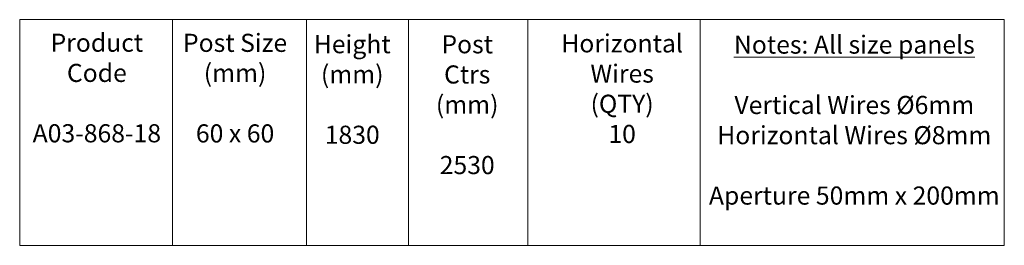
# Model space of a CAD drawing. Extents: x 72614 to 84856, y -147765 to -139425.
# Drawn here: x 72614 to 76412, y -144160 to -143288 of the extents above; entities that cross this region are included whole.
import ezdxf

# ---------------------------------------------------------------- set-up
doc = ezdxf.new("R2010")
doc.units = 0
doc.header["$LTSCALE"] = 2
doc.layers.get('0').update_dxf_attribs({"linetype": 'CONTINUOUS', "lineweight": 15})
doc.styles.add('DM1', font='romans.shx')

msp = doc.modelspace()

# ---------------------------------------------------------------- linework, layer by layer
for p, q in [((73275, -143288), (72613.6, -143288)), ((72613.6, -144160.3), (72613.6, -143288)), ((73203.6, -143288), (73203.6, -144160.3)), ((73203.6, -144160.3), (73203.6, -143288)), ((76411.8, -143288), (73275, -143288)), ((73719.5, -143288), (73719.5, -144160.3)), ((74113.6, -143288), (74113.6, -144160.3)), ((74574.2, -143288), (74574.2, -144160.3)), ((75239, -143288), (75239, -144160.3)), ((76411.8, -144160.3), (76411.8, -143288)), ((73275, -144160.3), (72613.6, -144160.3)), ((73275, -144160.3), (76411.8, -144160.3))]:
    msp.add_line(p, q)

# ---------------------------------------------------------------- texts
at = {"attachment_point": 2, "style": 'DM1'}
for s, insert, char_height, width in [('{\\fTimes New Roman|b0|i0|c0|p18;Product \\PCode\\P\\PA03-868-18}', (72911.3, -143342.1), 70, 507.5), ('{\\fTimes New Roman|b0|i0|c0|p18;Post Size (mm)\\P\\P60 x 60}', (73444.5, -143342.6), 70, 424), ('{\\fTimes New Roman|b0|i0|c0|p18;Height (mm)\\P\\P1830}', (73896.4, -143347.8), 70, 398), ('{\\fTimes New Roman|b0|i0|c0|p18;Horizontal Wires (QTY)\\P10}', (74937.5, -143344.7), 70, 398), ('{\\fTimes New Roman|b0|i1|c0|p18;\\H1.75x;\\LNotes: All size panels\\P\\fTimes New Roman|b0|i0|c0|p18;\\l\\P\\C7;Vertical Wires \\fSwis721 BT|b0|i0|c0|p34;Ø\\fTimes New Roman|b0|i0|c0|p18;6mm \\PHorizontal Wires \\fSwis721 BT|b0|i0|c0|p34;Ø\\fTimes New Roman|b0|i0|c0|p18;8mm\\P\\PAperture 50mm x 200mm }', (75833.2, -143349.4), 40, 1324.251), ('{\\fTimes New Roman|b0|i0|c0|p18;Post Ctrs (mm)\\P\\P2530}', (74339.9, -143348.2), 70, 398)]:
    msp.add_mtext(s, dxfattribs=dict(at, insert=insert, char_height=char_height, width=width))

doc.saveas('drawing.dxf')
